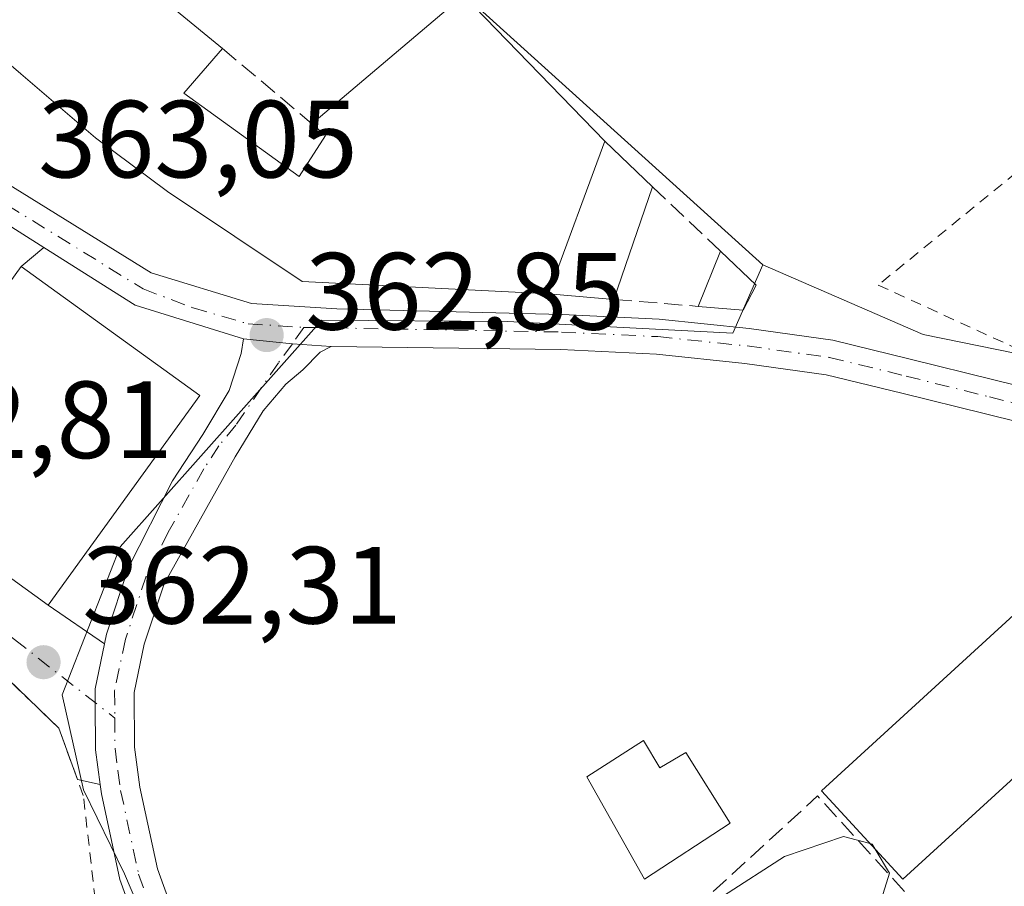
# Model space of a CAD drawing. Units: metres. Extents: x 563377 to 566826, y 4698648 to 4700993.
# Drawn here: x 565807 to 565897, y 4699893 to 4699972 of the extents above; entities that cross this region are included whole.
import ezdxf

# ---------------------------------------------------------------- set-up
doc = ezdxf.new("R2010")
doc.units = ezdxf.units.M
doc.header["$MEASUREMENT"] = 0
for name, pattern in [('DGN Style 2', [1.6480167562047852, 0.988810053722871, -0.6592067024819142]), ('DGN Style 3', [2.307223458686699, 1.648016756204785, -0.6592067024819142]), ('DGN Style 4', [2.6384748266838614, 1.318413404963828, -0.6592067024819142, 0.001648016756204785, -0.6592067024819142])]:
    doc.linetypes.add(name, pattern=pattern)
for name, color, linetype, lineweight in [('Cultivos herbáceos CxS', 92, 'Continuous', 0), ('Curva de nivel normal', 30, 'Continuous', 0), ('Edificación Cxs', 1, 'Continuous', 13), ('Edificación industrial Cxs', 135, 'Continuous', 13), ('Edificación ligera Cxs', 1, 'Continuous', 0), ('Huerta CxS', 92, 'Continuous', 0), ('Muro lineal', 1, 'DGN Style 3', 13), ('Núcleo urbano CxS', 7, 'Continuous', 0), ('Pista pavimentada Cxs', 135, 'Continuous', 0), ('Pista pavimentada eje', 135, 'DGN Style 4', 0), ('Punto de cota en terreno', 7, 'Continuous', 0), ('Rótulo de punto de cota en terreno', 7, 'Continuous', 0), ('Valla', 7, 'DGN Style 2', 0), ('Vía urbana Cxs', 4, 'Continuous', 0), ('Vía urbana eje', 4, 'DGN Style 4', 0)]:
    doc.layers.add(name, color=color, linetype=linetype, lineweight=lineweight)
doc.styles.add('Style-Arial', font='txt')

# ---------------------------------------------------------------- blocks, each defined once
blk = doc.blocks.new('5PATER')
at = {"layer": 'Huerta CxS', "linetype": 'Continuous', "lineweight": 0}
h = blk.add_hatch(color=51, dxfattribs=at)
edge = h.paths.add_edge_path()
edge.add_ellipse((0, 0), major_axis=(-0.1095731443231308, -0.1110710700762829), ratio=0.9994222409660322, start_angle=0, end_angle=360)

msp = doc.modelspace()

# ---------------------------------------------------------------- linework, layer by layer
at = {"layer": 'Cultivos herbáceos CxS', "color": 92, "linetype": 'Continuous', "lineweight": 0}
for points in [[(565906.3425000003, 4699940.1525, 362.6122999999934), (565889.3196999999, 4699943.609300001, 362.9612000000052), (565874.6847000001, 4699949.9867, 363.1036000000022), (565833.6841000002, 4699987.100099999, 363.2473999999929), (565828.6227000002, 4699991.681700001, 363.3911999999983), (565827.3268999998, 4699992.854699999, 363.4189999999944), (565825.3428999997, 4699995.122099999, 363.5007000000041), (565795.8947000002, 4700028.7763, 363.6864999999962), (565760.6646999996, 4699992.7885, 363.4073000000063), (565735.2862999998, 4700006.8047, 363.3701000000001), (565719.9077000003, 4700013.296900001, 363.3745000000054), (565686.4899000004, 4700036.444900001, 363.3469000000041)], [(565735.2862999998, 4700006.8047, 363.3701000000001), (565760.6646999996, 4699992.7885, 363.4073000000063), (565795.8947000002, 4700028.7763, 363.6864999999962), (565825.3428999997, 4699995.122099999, 363.5007000000041), (565827.3268999998, 4699992.854699999, 363.4189999999944), (565828.6227000002, 4699991.681700001, 363.3911999999983), (565833.6841000002, 4699987.100099999, 363.2473999999929), (565874.6847000001, 4699949.9867, 363.1036000000022)], [(565874.6847000001, 4699949.9867, 363.1036000000022), (565889.3196999999, 4699943.609300001, 362.9612000000052), (565906.3425000003, 4699940.1525, 362.6122999999934), (565927.4411000004, 4699932.9067, 362.0219999999972), (565945.2585000005, 4699926.787900001, 361.3864999999932), (565958.3413000006, 4699916.068499999, 360.542300000001), (565970.2767000003, 4699901.790300001, 360.1034999999974), (565974.5163000004, 4699893.7213, 359.5426000000007)]]:
    msp.add_polyline3d(points, dxfattribs=at)
at = {"layer": 'Curva de nivel normal', "color": 30, "linetype": 'Continuous', "lineweight": 0, "elevation": 360, "flags": 128}
for points in [[(565854.7414999995, 4699880.6643), (565856.5700000003, 4699880.7501), (565860.5499999998, 4699882.610099999), (565864.1399999997, 4699887.280099999), (565866.8899999997, 4699889.970100001), (565871.0899999999, 4699892.380100001), (565876.6600000003, 4699895.970100001), (565882.0499999998, 4699897.780099999), (565884.4700999996, 4699897.1403)], [(565884.4700999996, 4699897.1403), (565884.6600000003, 4699897.090100001), (565884.9272999996, 4699896.641799999)], [(565884.9272999996, 4699896.641799999), (565886.2400000002, 4699894.440099999), (565885.5099999999, 4699892.100099999), (565885.1799999997, 4699890.630100001), (565885.1934000002, 4699890.614499999)]]:
    msp.add_lwpolyline(points, dxfattribs=at)
at = {"layer": 'Edificación Cxs', "color": 1, "linetype": 'Continuous', "lineweight": 13, "flags": 128}
for points, elevation in [([(565821.8800999997, 4699965.640100001), (565832.3800999997, 4699958.040100001), (565834.7901, 4699961.790100001), (565833.5500999996, 4699962.840100001), (565847.3901000004, 4699974.600099999), (565860.2600999996, 4699961.2501), (565855.1401000004, 4699947.3201), (565832.6700999998, 4699948.440099999), (565820.3901000004, 4699956.6801), (565813.8201000001, 4699961.5601), (565805.7401000002, 4699968.4901), (565801.6300999997, 4699972.4101), (565811.5542000001, 4699982.8991), (565821.6946999999, 4699974.0218), (565821.2133999999, 4699973.1511), (565825.3901000004, 4699969.7301)], 367.7485000000015), ([(565863.7866000002, 4699906.554500001), (565865.2846999997, 4699904.047599999), (565867.6489000004, 4699905.4465), (565871.7100999998, 4699899.0001), (565863.9001000002, 4699893.890100001), (565858.6201, 4699903.2401)], 364.4891000000061)]:
    msp.add_lwpolyline(points, close=True, dxfattribs=dict(at, elevation=elevation))
at = {"layer": 'Edificación Cxs', "color": 1, "linetype": 'Continuous', "lineweight": 13, "extrusion": (0.02677867962974291, 0.02275413817976778, 0.9993823850323679), "elevation": 122460.4317730681, "flags": 128}
msp.add_lwpolyline([(3215208.390708723, -3472356.099936849), (3215208.390708723, -3472374.272746483)], dxfattribs=at)
at = {"layer": 'Edificación Cxs', "color": 1, "linetype": 'Continuous', "lineweight": 13, "extrusion": (-0.08276866672583193, 0.08585561000716482, 0.9928636170384761), "elevation": 357046.2928241148, "flags": 128}
msp.add_lwpolyline([(-3669368.397202373, -2969545.108843865), (-3669368.397202373, -2969526.432113282)], dxfattribs=at)
at = {"layer": 'Edificación Cxs', "color": 1, "linetype": 'Continuous', "lineweight": 13, "extrusion": (-0.01876833740063924, -0.05106307422458254, 0.9985190593884279), "elevation": -250248.9025167169, "flags": 128}
msp.add_lwpolyline([(-1090305.272236282, 4599815.962084602), (-1090305.272236282, 4599830.825231441)], dxfattribs=at)
at = {"layer": 'Edificación Cxs', "color": 1, "linetype": 'Continuous', "lineweight": 13, "extrusion": (-0.001211703502533493, -0.002987680695878619, 0.999994802755835), "elevation": -14363.77385981397, "flags": 128}
msp.add_lwpolyline([(565868.815542793, 4699924.242093272), (565870.8555625002, 4699929.272115722)], dxfattribs=at)
at = {"layer": 'Edificación Cxs', "color": 1, "linetype": 'Continuous', "lineweight": 13, "extrusion": (-0.007392729889838449, 0.007027656808445064, 0.9999479784391581), "elevation": 29210.14419354763, "flags": 128}
msp.add_lwpolyline([(565858.0559151486, 4699861.990962807), (565861.296163723, 4699858.910886747)], dxfattribs=at)
at = {"layer": 'Edificación Cxs', "color": 1, "linetype": 'Continuous', "lineweight": 13, "extrusion": (-0.01039767982815639, -0.004203221565077575, 0.9999371086136699), "elevation": -25274.82882498633, "flags": 128}
msp.add_lwpolyline([(565847.2636109809, 4699883.411165992), (565846.0734465589, 4699881.121145761), (565841.983240309, 4699881.461148764)], dxfattribs=at)
at = {"layer": 'Edificación Cxs', "color": 1, "linetype": 'Continuous', "lineweight": 13}
for points in [[(565811.5542000001, 4699982.8991, 367.7485000000015), (565821.6946999999, 4699974.0218, 365.3861999999936), (565821.2133999999, 4699973.1511, 365.9982000000018), (565825.3901000004, 4699969.7301, 364.9149999999936)], [(565855.1401000004, 4699947.3201, 365.5578999999998), (565832.6700999998, 4699948.440099999, 364.2967999999965), (565820.3901000004, 4699956.6801, 367.163400000005), (565813.8201000001, 4699961.5601, 366.3479999999981), (565805.7401000002, 4699968.4901, 366.1686000000045), (565801.6300999997, 4699972.4101, 367.6459999999934)], [(565825.3901000004, 4699969.7301, 364.9149999999936), (565821.8800999997, 4699965.640100001, 367.6370000000024), (565832.3800999997, 4699958.040100001, 367.1263999999938), (565834.7901, 4699961.790100001, 365.1962000000058), (565833.5500999996, 4699962.840100001, 364.7777999999962)], [(565863.7866000002, 4699906.554500001, 363.6818999999959), (565865.2846999997, 4699904.047599999, 364.4891000000061), (565867.6489000004, 4699905.4465, 363.5489999999991), (565871.7100999998, 4699899.0001, 362.9409000000014), (565863.9001000002, 4699893.890100001, 362.5099999999948), (565858.6201, 4699903.2401, 363.6407000000036), (565863.7866000002, 4699906.554500001, 363.6818999999959)]]:
    msp.add_polyline3d(points, dxfattribs=at)
msp.add_3dface([(565874.0701000001, 4699948.130100001, 363.8947999999946), (565872.8800999997, 4699945.840100001, 363.8947999999946), (565868.7901, 4699946.1801, 363.8947999999946), (565870.8300999999, 4699951.210100001, 363.8947999999946)], dxfattribs=at)
at = {"layer": 'Edificación industrial Cxs', "color": 135, "linetype": 'Continuous', "lineweight": 13, "elevation": 364.7439000000014, "flags": 128}
msp.add_lwpolyline([(565905.6901000004, 4699910.5801), (565887.4600999998, 4699893.880100001), (565880.0500999996, 4699901.960100001), (565898.2801000001, 4699918.670100001), (565901.8882999998, 4699921.975000001), (565905.3351999996, 4699918.211800001), (565901.7270000001, 4699914.9069)], close=True, dxfattribs=at)
at = {"layer": 'Edificación industrial Cxs', "color": 135, "linetype": 'Continuous', "lineweight": 13}
for points in [[(565823.3201000001, 4699938.050100001, 365.7780000000057), (565809.5100999996, 4699918.920100001, 364.4514999999956), (565793.2301000003, 4699930.6801, 364.4995000000054), (565807.0301000001, 4699949.8101, 365.5326000000059), (565823.3201000001, 4699938.050100001, 365.7780000000057)], [(565905.6901000004, 4699910.5801, 363.0097999999998), (565887.4600999998, 4699893.880100001, 364.7439000000013), (565880.0500999996, 4699901.960100001, 363.4035000000004), (565898.2801000001, 4699918.670100001, 363.7010000000009), (565901.8882999998, 4699921.975000001, 363.0445000000037)]]:
    msp.add_polyline3d(points, dxfattribs=at)
msp.add_3dface([(565823.3201000001, 4699938.050100001, 365.7780000000057), (565809.5100999996, 4699918.920100001, 365.7780000000057), (565793.2301000003, 4699930.6801, 365.7780000000057), (565807.0301000001, 4699949.8101, 365.7780000000057)], dxfattribs=at)
at = {"layer": 'Edificación ligera Cxs', "color": 1, "linetype": 'Continuous', "lineweight": 0, "extrusion": (-0.01876833740063924, -0.05106307422458254, 0.9985190593884279), "elevation": -250248.9025167169, "flags": 128}
msp.add_lwpolyline([(-1090305.272236282, 4599815.962084602), (-1090305.272236282, 4599830.825231441)], dxfattribs=at)
at = {"layer": 'Edificación ligera Cxs', "color": 1, "linetype": 'Continuous', "lineweight": 0, "extrusion": (0.1081468025453914, -0.1029378969303745, 0.9887912107592584), "elevation": -422245.8889471128, "flags": 128}
msp.add_lwpolyline([(3794479.5804581, 2798833.121745595), (3794479.5804581, 2798827.034200998)], dxfattribs=at)
at = {"layer": 'Edificación ligera Cxs', "color": 1, "linetype": 'Continuous', "lineweight": 0, "extrusion": (-0.02100081655837251, -0.0613319301799126, 0.9978964675978605), "elevation": -299776.3709474141, "flags": 128}
msp.add_lwpolyline([(-987190.61374749, 4620106.975403387), (-987190.6137474901, 4620096.086551529)], dxfattribs=at)
at = {"layer": 'Edificación ligera Cxs', "color": 1, "linetype": 'Continuous', "lineweight": 0, "extrusion": (0.1331191721785961, -0.01116771578679497, 0.9910371174293074), "elevation": 23200.77338679958, "flags": 128}
msp.add_lwpolyline([(4730799.960552658, -169388.5674049942), (4730799.960552658, -169382.5323773687)], dxfattribs=at)
at = {"layer": 'Edificación ligera Cxs', "color": 1, "linetype": 'Continuous', "lineweight": 0}
msp.add_3dface([(565855.1401000004, 4699947.3201, 366.3665000000037), (565860.2600999996, 4699961.2501, 366.3665000000037), (565864.6201, 4699957.100099999, 366.3665000000037), (565861.1001000004, 4699946.8201, 366.3665000000037)], dxfattribs=at)
at = {"layer": 'Muro lineal', "color": 1, "linetype": 'DGN Style 3', "lineweight": 13, "extrusion": (0.009814853597700795, -0.008287296727264852, 0.9999174912770603), "elevation": -33031.66550547879, "flags": 128}
msp.add_lwpolyline([(565794.5524992028, 4699857.381084792), (565802.7134527777, 4699850.49084818)], dxfattribs=at)
at = {"layer": 'Muro lineal', "color": 1, "linetype": 'DGN Style 3', "lineweight": 13, "extrusion": (0.1340001512380374, -0.1270951514633771, 0.9827974267073987), "elevation": -521156.6440460789, "flags": 128}
msp.add_lwpolyline([(3799478.744879303, 2775275.96180949), (3799478.744879303, 2775267.253012182)], dxfattribs=at)
at = {"layer": 'Muro lineal', "color": 1, "linetype": 'DGN Style 3', "lineweight": 13, "extrusion": (0.1179774211862771, -0.009818667055124687, 0.9929677345551046), "elevation": 20973.80700529805, "flags": 128}
msp.add_lwpolyline([(4730685.564328248, -172838.7117931592), (4730685.564328248, -172846.4830285818)], dxfattribs=at)
at = {"layer": 'Muro lineal', "color": 1, "linetype": 'DGN Style 3', "lineweight": 13, "extrusion": (-0.119198443321326, 0.02528078661355384, 0.9925485443735096), "elevation": 51725.76650895622, "flags": 128}
msp.add_lwpolyline([(-4715032.175588223, -418350.2313506965), (-4715039.066200933, -418359.8916002224), (-4715016.700985786, -418375.9580945708)], dxfattribs=at)
at = {"layer": 'Núcleo urbano CxS', "color": 7, "linetype": 'Continuous', "lineweight": 0}
for points in [[(565735.2862999998, 4700006.8047, 363.3701000000001), (565760.6646999996, 4699992.7885, 363.4073000000063), (565795.8947000002, 4700028.7763, 363.6864999999962), (565825.3428999997, 4699995.122099999, 363.5007000000041), (565827.3268999998, 4699992.854699999, 363.4189999999944), (565828.6227000002, 4699991.681700001, 363.3911999999983), (565833.6841000002, 4699987.100099999, 363.2473999999929), (565874.6847000001, 4699949.9867, 363.1036000000022)], [(565833.6841000002, 4699987.100099999, 363.2473999999929), (565874.6847000001, 4699949.9867, 363.1036000000022), (565871.9567, 4699943.7281, 363.0823999999994), (565851.3947000002, 4699944.7929, 363.1392999999953), (565834.4499000004, 4699944.907299999, 363.0396000000038), (565816.0629000004, 4699924.242500001, 362.7878999999957), (565810.7629000006, 4699910.726100001, 362.4507000000012), (565812.7122999998, 4699902.0341, 362.2312999999995), (565816.4682999998, 4699894.383099999, 361.5648999999976), (565821.0478999997, 4699883.5941, 360.4317000000011), (565826.5157000005, 4699875.2097, 359.5662000000011), (565828.5022999998, 4699873.006300001, 359.444399999993), (565833.0777000003, 4699867.9353, 358.8711000000039), (565843.6823000005, 4699860.476500001, 357.9602000000014), (565848.5440999996, 4699846.631899999, 355.9752000000008), (565840.9502999998, 4699838.980900001, 353.9639000000025)], [(565840.9502999998, 4699838.980900001, 353.9639000000025), (565848.5440999996, 4699846.631899999, 355.9752000000008), (565843.6823000005, 4699860.476500001, 357.9602000000014), (565833.0777000003, 4699867.9353, 358.8711000000039), (565828.5022999998, 4699873.006300001, 359.444399999993), (565826.5157000005, 4699875.2097, 359.5662000000011), (565821.0478999997, 4699883.5941, 360.4317000000011), (565816.4682999998, 4699894.383099999, 361.5648999999976), (565812.7122999998, 4699902.0341, 362.2312999999995), (565810.7629000006, 4699910.726100001, 362.4507000000012), (565816.0629000004, 4699924.242500001, 362.7878999999957), (565834.4499000004, 4699944.907299999, 363.0396000000038), (565851.3947000002, 4699944.7929, 363.1392999999953), (565871.9567, 4699943.7281, 363.0823999999994), (565874.6847000001, 4699949.9867, 363.1036000000022), (565889.3196999999, 4699943.609300001, 362.9612000000052), (565906.3425000003, 4699940.1525, 362.6122999999934)], [(565874.6847000001, 4699949.9867, 363.1036000000022), (565871.9567, 4699943.7281, 363.0823999999994), (565851.3947000002, 4699944.7929, 363.1392999999953), (565834.4499000004, 4699944.907299999, 363.0396000000038), (565816.0629000004, 4699924.242500001, 362.7878999999957), (565810.7629000006, 4699910.726100001, 362.4507000000012), (565812.7122999998, 4699902.0341, 362.2312999999995), (565816.4682999998, 4699894.383099999, 361.5648999999976), (565821.0478999997, 4699883.5941, 360.4317000000011), (565826.5157000005, 4699875.2097, 359.5662000000011), (565828.5022999998, 4699873.006300001, 359.444399999993), (565833.0777000003, 4699867.9353, 358.8711000000039), (565843.6823000005, 4699860.476500001, 357.9602000000014), (565848.5440999996, 4699846.631899999, 355.9752000000008), (565840.9502999998, 4699838.980900001, 353.9639000000025), (565839.9401000004, 4699833.880100001, 353.0090000000055)], [(565874.6847000001, 4699949.9867, 363.1036000000022), (565871.9567, 4699943.7281, 363.0823999999994), (565851.3947000002, 4699944.7929, 363.1392999999953), (565834.4499000004, 4699944.907299999, 363.0396000000038), (565816.0629000004, 4699924.242500001, 362.7878999999957), (565810.7629000006, 4699910.726100001, 362.4507000000012), (565812.7122999998, 4699902.0341, 362.2312999999995), (565816.4682999998, 4699894.383099999, 361.5648999999976), (565821.0478999997, 4699883.5941, 360.4317000000011), (565826.5157000005, 4699875.2097, 359.5662000000011), (565828.5022999998, 4699873.006300001, 359.444399999993), (565833.0777000003, 4699867.9353, 358.8711000000039), (565843.6823000005, 4699860.476500001, 357.9602000000014), (565848.5440999996, 4699846.631899999, 355.9752000000008), (565840.9502999998, 4699838.980900001, 353.9639000000025), (565839.9401000004, 4699833.880100001, 353.0090000000055)], [(565874.6847000001, 4699949.9867, 363.1036000000022), (565889.3196999999, 4699943.609300001, 362.9612000000052), (565906.3425000003, 4699940.1525, 362.6122999999934), (565927.4411000004, 4699932.9067, 362.0219999999972), (565945.2585000005, 4699926.787900001, 361.3864999999932), (565958.3413000006, 4699916.068499999, 360.542300000001), (565970.2767000003, 4699901.790300001, 360.1034999999974), (565974.5163000004, 4699893.7213, 359.5426000000007)]]:
    msp.add_polyline3d(points, dxfattribs=at)
at = {"layer": 'Pista pavimentada Cxs', "color": 135, "linetype": 'Continuous', "lineweight": 0, "extrusion": (0.2043397337763424, 0.3229334246965668, 0.9240991702268541), "elevation": 1633725.300820584, "flags": 128}
msp.add_lwpolyline([(2034946.996456185, -3949627.724580428), (2034957.004010961, -3949624.825216226), (2034966.863120498, -3949624.811085751)], dxfattribs=at)
at = {"layer": 'Pista pavimentada Cxs', "color": 135, "linetype": 'Continuous', "lineweight": 0, "extrusion": (-0.09700182087000013, -0.8821715179702548, 0.460829751242214), "elevation": -4200874.981799616, "flags": 128}
msp.add_lwpolyline([(48745.20069858257, 2181720.14778985), (48741.66234627442, 2181719.785531659), (48737.18796931807, 2181719.705530628)], dxfattribs=at)
msp.add_lwpolyline([(48745.20069858257, 2181720.14778985), (48741.66234627442, 2181719.785531659), (48737.18796931807, 2181719.705530628)], dxfattribs=at)
at = {"layer": 'Pista pavimentada Cxs', "color": 135, "linetype": 'Continuous', "lineweight": 0, "extrusion": (0.2059163724695371, -0.03619662160948683, 0.9778999192826671), "elevation": -53256.04895457478, "flags": 128}
msp.add_lwpolyline([(4726873.386960345, 250818.9796471469), (4726880.754231998, 250823.3149636657), (4726888.165287743, 250826.3910512666), (4726888.99146909, 250826.657806467)], dxfattribs=at)
at = {"layer": 'Pista pavimentada Cxs', "color": 135, "linetype": 'Continuous', "lineweight": 0}
for points in [[(565777.0405000001, 4699979.3715, 363.5053999999946), (565786.5500999996, 4699972.530099999, 363.4948000000004), (565797.1700999998, 4699964.370100001, 363.6538), (565804.6901000004, 4699958.030099999, 363.249100000001), (565818.8901000004, 4699949.2501, 363.6679000000004), (565828.0604999998, 4699946.431100001, 363.218200000003), (565835.8274999997, 4699945.966700001, 363.9732999999979), (565856.3771000003, 4699945.437100001, 364.6912000000011), (565865.2235000003, 4699945.0109, 363.7241999999969), (565873.4457, 4699944.156500001, 363.4450999999972), (565881.0663000002, 4699943.0833, 362.9817000000039), (565888.1331000002, 4699941.370100001, 362.8742999999959), (565895.7555, 4699939.464500001, 362.8021000000008), (565902.0336999996, 4699937.921499999, 362.7122999999993)], [(565907.4067000002, 4699933.3057, 362.5237000000052), (565894.9855000004, 4699936.3585, 362.6959999999963), (565887.3680999996, 4699938.262900001, 362.8343000000023), (565880.4647000004, 4699939.9363, 362.9867999999988), (565873.0571, 4699940.979699999, 363.1156999999948), (565864.9808999998, 4699941.818700001, 363.1214999999939), (565856.2588999998, 4699942.2391, 363.1861000000063), (565835.3065, 4699942.529899999, 363.4948000000004), (565831.7710999995, 4699942.750700001, 363.1732999999949), (565827.3195000002, 4699943.2031, 363.1022999999986), (565817.4301000005, 4699946.290100001, 364.2103000000061), (565809.0917999997, 4699951.550799999, 364.2157000000007), (565804.9016000004, 4699954.194499999, 363.3785999999964), (565802.7600999996, 4699955.360099999, 363.2550999999949), (565801.8909, 4699956.092900001, 363.2479000000022), (565795.1101000002, 4699961.8101, 363.2982999999949), (565784.5900999998, 4699969.890100001, 363.5458000000072), (565775.1823000005, 4699976.658700001, 363.4444999999978)], [(565786.5500999996, 4699972.530099999, 363.4948000000004), (565797.1700999998, 4699964.370100001, 363.6538), (565804.6901000004, 4699958.030099999, 363.249100000001), (565818.8901000004, 4699949.2501, 363.6679000000004), (565828.0604999998, 4699946.431100001, 363.218200000003), (565835.8274999997, 4699945.966700001, 363.9732999999979), (565856.3771000003, 4699945.437100001, 364.6912000000011), (565865.2235000003, 4699945.0109, 363.7241999999969), (565873.4457, 4699944.156500001, 363.4450999999972), (565881.0663000002, 4699943.0833, 362.9817000000039), (565888.1331000002, 4699941.370100001, 362.8742999999959), (565895.7555, 4699939.464500001, 362.8021000000008), (565902.0336999996, 4699937.921499999, 362.7122999999993)], [(565809.0917999997, 4699951.550799999, 364.2157000000007), (565804.9016000004, 4699954.194499999, 363.3785999999964), (565802.7600999996, 4699955.360099999, 363.2550999999949), (565801.8909999998, 4699956.093, 363.2479000000022)], [(565818.9301000005, 4699885.870100001, 360.5280999999959), (565816.0301000001, 4699893.860099999, 361.434500000003), (565814.3501000004, 4699901.6801, 362.075800000006), (565814.2366000004, 4699902.538899999, 362.1334000000061), (565813.8201000001, 4699905.690099999, 362.3010000000068), (565813.7892000005, 4699910.003599999, 362.4282999999996), (565813.7801000001, 4699911.280099999, 362.4474000000046), (565814.6369000003, 4699915.374399999, 362.7736000000005), (565814.8201000001, 4699916.2501, 362.8487000000023), (565816.7901, 4699922.280099999, 363.4262000000017), (565820.8501000004, 4699930.2601, 364.5841999999975), (565823.6001000004, 4699934.470100001, 364.7741999999998), (565825.9967, 4699938.4935, 364.4477999999945), (565827.0941000005, 4699941.8663, 363.2697999999946), (565827.3195000002, 4699943.2031, 363.1022999999986), (565831.7710999995, 4699942.750700001, 363.1732999999949), (565835.3065, 4699942.529899999, 363.4948000000004), (565834.3044999996, 4699941.986099999, 363.6193000000058), (565832.7171, 4699940.398499999, 364.3347000000067), (565831.1825000001, 4699939.0757, 364.7029000000039), (565829.1187000005, 4699936.6415, 364.5531999999948), (565826.5500999996, 4699932.450099999, 363.8717000000034), (565820.0701000001, 4699920.850099999, 362.8337000000029), (565818.2701000003, 4699915.3301, 362.6594999999944), (565817.3501000004, 4699910.9301, 362.5197000000044), (565817.3800999997, 4699905.940099999, 362.3018000000012), (565817.8701, 4699902.290100001, 362.0421000000061), (565819.4700999996, 4699894.850099999, 361.4982000000018), (565822.1901000004, 4699887.3301, 360.7103000000061)], [(565814.6369000003, 4699915.374399999, 362.7736000000005), (565814.8201000001, 4699916.2501, 362.8487000000023), (565816.7901, 4699922.280099999, 363.4262000000017), (565820.8501000004, 4699930.2601, 364.5841999999975), (565823.6001000004, 4699934.470100001, 364.7741999999998), (565825.9967, 4699938.4935, 364.4477999999945), (565827.0941000005, 4699941.8663, 363.2697999999946), (565827.3195000002, 4699943.2031, 363.1022999999986)], [(565835.3065, 4699942.529899999, 363.4948000000004), (565834.3044999996, 4699941.986099999, 363.6193000000058), (565832.7171, 4699940.398499999, 364.3347000000067), (565831.1825000001, 4699939.0757, 364.7029000000039), (565829.1187000005, 4699936.6415, 364.5531999999948), (565826.5500999996, 4699932.450099999, 363.8717000000034), (565820.0701000001, 4699920.850099999, 362.8337000000029), (565818.2701000003, 4699915.3301, 362.6594999999944), (565817.3501000004, 4699910.9301, 362.5197000000044), (565817.3800999997, 4699905.940099999, 362.3018000000012), (565817.8701, 4699902.290100001, 362.0421000000061), (565819.4700999996, 4699894.850099999, 361.4982000000018), (565822.1901000004, 4699887.3301, 360.7103000000061), (565825.9901000002, 4699880.290100001, 360.1778999999952), (565829.1001000004, 4699876.360099999, 359.866599999994), (565831.6700999998, 4699873.8101, 359.7606999999989), (565837.8701, 4699869.090100001, 359.9986000000063), (565838.7997000003, 4699868.1336, 359.4513000000007)], [(565972.7131000003, 4699885.379899999, 359.4872000000032), (565969.1133000003, 4699891.838500001, 360.1588999999949), (565963.5727000004, 4699901.874100001, 360.1364999999932), (565959.8595000004, 4699906.412699999, 360.2247999999963), (565955.6892999997, 4699911.4167, 360.3524000000034), (565951.3174999999, 4699915.585300001, 360.4967000000034), (565945.3579000002, 4699919.3871, 360.6875), (565939.2801000001, 4699922.683499999, 360.9851999999955), (565929.8953, 4699925.916099999, 361.2979999999953), (565913.4908999996, 4699931.207900001, 362.5031000000017), (565907.4067000002, 4699933.3057, 362.5237000000052), (565894.9855000004, 4699936.3585, 362.6959999999963), (565887.3680999996, 4699938.262900001, 362.8343000000023), (565880.4647000004, 4699939.9363, 362.9867999999988), (565873.0571, 4699940.979699999, 363.1156999999948), (565864.9808999998, 4699941.818700001, 363.1214999999939), (565856.2588999998, 4699942.2391, 363.1861000000063), (565835.3065, 4699942.529899999, 363.4948000000004)], [(565814.2366000004, 4699902.538899999, 362.1334000000061), (565813.8201000001, 4699905.690099999, 362.3010000000068), (565813.7893000003, 4699910.003599999, 362.4282999999996), (565813.7801000001, 4699911.280099999, 362.4474000000046), (565814.6369000003, 4699915.374399999, 362.7736000000005)]]:
    msp.add_polyline3d(points, dxfattribs=at)
at = {"layer": 'Pista pavimentada eje', "color": 135, "linetype": 'DGN Style 4', "lineweight": 0}
for points in [[(565805.7313000001, 4699955.454500001, 363.3407000000007), (565818.1601, 4699947.770099999, 363.3785000000062), (565822.7200999996, 4699946.0351, 363.3742999999959), (565827.7429000001, 4699944.5789, 363.124100000001), (565832.8229, 4699944.261499999, 363.4287999999942)], [(565832.8229, 4699944.261499999, 363.4287999999942), (565831.7710999995, 4699942.750700001, 363.1732999999949), (565830.4945, 4699941.033500001, 363.7148000000016), (565826.6300999997, 4699935.340100001, 364.1779999999999), (565825.0751, 4699933.460100001, 364.1986000000034), (565823.7001, 4699931.3551, 363.8022000000055), (565820.4600999998, 4699925.5551, 363.3956999999937), (565818.4301000005, 4699921.565099999, 362.9088000000047), (565816.5450999998, 4699915.790100001, 362.7173999999941), (565815.5651000004, 4699911.1051, 362.4848000000056), (565815.5828999998, 4699908.5987, 362.4291999999987)], [(565832.8229, 4699944.261499999, 363.4287999999942), (565856.3179000001, 4699943.838099999, 363.8752999999998), (565865.1020999998, 4699943.414899999, 363.3524000000034), (565873.2512999997, 4699942.5681, 363.1346000000049), (565880.7654999997, 4699941.5099, 362.9755000000005), (565887.7505000001, 4699939.816500001, 362.8503999999957), (565895.3705000002, 4699937.911499999, 362.7234999999928), (565907.8592999997, 4699934.8421, 362.4628999999986)], [(565815.5828999998, 4699908.5987, 362.4291999999987), (565815.6001000004, 4699905.815099999, 362.2997999999934), (565815.8651000002, 4699903.8101, 362.1698999999935), (565816.1101000002, 4699901.985099999, 362.0430999999954), (565817.7500999998, 4699894.3551, 361.4061999999976), (565819.1101000002, 4699890.595100001, 361.0605000000069), (565820.5601000004, 4699886.600099999, 360.6215999999986)]]:
    msp.add_polyline3d(points, dxfattribs=at)
at = {"layer": 'Valla', "color": 7, "linetype": 'DGN Style 2', "lineweight": 0}
for points in [[(565902.9301000005, 4699940.0101, 362.8457999999956), (565955.8101000004, 4699981.120100001, 362.8028000000049), (565943.7901, 4699995.870100001, 363.2768000000069), (565885.2100999998, 4699948.120100001, 363.1199000000051), (565902.9301000005, 4699940.0101, 362.8457999999956)], [(565762.9801000003, 4699909.3201, 363.4489000000031), (565798.7339000005, 4699891.373400001, 361.5583000000042), (565805.0839000001, 4699888.1984, 361.2054999999964), (565808.0472999997, 4699887.880899999, 361.1542000000045), (565813.9740000004, 4699890.4209, 361.178899999999), (565812.7039999999, 4699901.533399999, 362.1175999999978), (565810.4814999999, 4699907.671800001, 362.4223999999958), (565804.8722999999, 4699913.069300001, 362.7051000000066), (565770.8997, 4699937.8343, 363.1362999999984), (565757.4588000001, 4699916.985099999, 364.575800000006)]]:
    msp.add_polyline3d(points, dxfattribs=at)
at = {"layer": 'Vía urbana Cxs', "color": 4, "linetype": 'Continuous', "lineweight": 0, "extrusion": (0.3351302877477463, 0.2829515893494397, 0.8986801924593303), "elevation": 1519805.838344821, "flags": 128}
msp.add_lwpolyline([(3226139.992079513, -3113180.946575726), (3226139.992079513, -3113177.944098585)], dxfattribs=at)
at = {"layer": 'Vía urbana Cxs', "color": 4, "linetype": 'Continuous', "lineweight": 0, "extrusion": (-0.02368513932630928, -0.03686632342118239, 0.9990394828896895), "elevation": -186305.9066025118, "flags": 128}
msp.add_lwpolyline([(-2064391.687778547, 4255965.579628148), (-2064392.957968381, 4255942.003139575), (-2064372.904580295, 4255940.907726303)], dxfattribs=at)
at = {"layer": 'Vía urbana Cxs', "color": 4, "linetype": 'Continuous', "lineweight": 0, "extrusion": (0.2137784416331475, -0.1478493837409399, 0.9656289854909739), "elevation": -573570.3157065706, "flags": 128}
msp.add_lwpolyline([(4187356.717305618, 2132238.074192052), (4187356.717305619, 2132231.618852003)], dxfattribs=at)
at = {"layer": 'Vía urbana Cxs', "color": 4, "linetype": 'Continuous', "lineweight": 0, "extrusion": (0.03744465330558551, -0.008259876721021825, 0.9992645657559253), "elevation": -17272.03057258321, "flags": 128}
msp.add_lwpolyline([(4711448.0991979, 459552.2191904875), (4711448.0991979, 459554.3315992504)], dxfattribs=at)
at = {"layer": 'Vía urbana Cxs', "color": 4, "linetype": 'Continuous', "lineweight": 0}
msp.add_polyline3d([(565809.0917999997, 4699951.550799999, 364.2157000000007), (565807.0301000001, 4699949.8101, 365.5326000000059), (565793.2301000003, 4699930.6801, 364.4995000000054), (565809.5100999996, 4699918.920100001, 364.4514999999956), (565814.6369000003, 4699915.374399999, 362.7736000000005), (565813.7801000001, 4699911.280099999, 362.4474000000046), (565813.7892000005, 4699910.003599999, 362.4282999999996), (565813.8201000001, 4699905.690099999, 362.3010000000068), (565814.2366000004, 4699902.538899999, 362.1334000000061), (565812.1753000002, 4699902.993600001, 362.2143999999971), (565810.4814999999, 4699907.671800001, 362.4223999999958), (565804.8722999999, 4699913.069300001, 362.7051000000066), (565770.8997, 4699937.8343, 363.1362999999984), (565764.8677000003, 4699941.4575, 363.1839999999939), (565769.6275000004, 4699947.8584, 363.9514000000054), (565772.8701, 4699945.5701, 364.2765000000072), (565786.2600999996, 4699934.600099999, 366.2657999999938), (565788.9265999999, 4699934.149499999, 365.570000000007), (565800.4222999997, 4699953.1174, 363.2826999999961), (565801.8909, 4699956.092900001, 363.2479000000022), (565802.7600999996, 4699955.360099999, 363.2550999999949), (565804.9016000004, 4699954.194499999, 363.3785999999964)], close=True, dxfattribs=at)
for points in [[(565809.0917999997, 4699951.550799999, 364.2157000000007), (565804.9016000004, 4699954.194499999, 363.3785999999964), (565802.7600999996, 4699955.360099999, 363.2550999999949), (565801.8909999998, 4699956.093, 363.2479000000022)], [(565812.1753000002, 4699902.993600001, 362.2143999999971), (565810.4814999999, 4699907.671800001, 362.4223999999958), (565804.8722999999, 4699913.069300001, 362.7051000000066), (565770.8997, 4699937.8343, 363.1362999999984)], [(565814.2366000004, 4699902.538899999, 362.1334000000061), (565813.8201000001, 4699905.690099999, 362.3010000000068), (565813.7893000003, 4699910.003599999, 362.4282999999996), (565813.7801000001, 4699911.280099999, 362.4474000000046), (565814.6369000003, 4699915.374399999, 362.7736000000005)]]:
    msp.add_polyline3d(points, dxfattribs=at)
at = {"layer": 'Vía urbana eje', "color": 4, "linetype": 'DGN Style 4', "lineweight": 0}
msp.add_polyline3d([(565788.1700999998, 4699928.800100001, 363.3261000000057), (565794.6700999998, 4699924.340100001, 363.5800000000018), (565797.9101, 4699922.110099999, 363.1491999999998), (565801.1601, 4699919.880100001, 363.559500000003), (565806.4401000004, 4699915.7601, 363.0246999999945), (565815.5828999998, 4699908.5987, 362.4291999999987)], dxfattribs=at)

# ---------------------------------------------------------------- block references
at = {"layer": 'Punto de cota en terreno', "color": 7, "linetype": 'Continuous', "lineweight": 0, "xscale": 10, "yscale": 10, "zscale": 10}
for p in [(565829.4299999997, 4699943.560000001, 362.8500000000058), (565809.0800000001, 4699913.699999999, 362.3099999999977)]:
    msp.add_blockref('5PATER', p, dxfattribs=at)

# ---------------------------------------------------------------- texts
at = {"layer": 'Rótulo de punto de cota en terreno', "color": 7, "linetype": 'Continuous', "lineweight": 0, "style": 'Style-Arial'}
for s, p in [('363,05', (565808.5878, 4699957.947799999)), ('362,85', (565832.9578, 4699944.0571)), ('362,81', (565791.7078, 4699932.3278)), ('362,31', (565812.6078000005, 4699917.227800001))]:
    msp.add_text(s, height=7.000000000000002, dxfattribs=at).set_placement(p)

doc.saveas('drawing.dxf')
